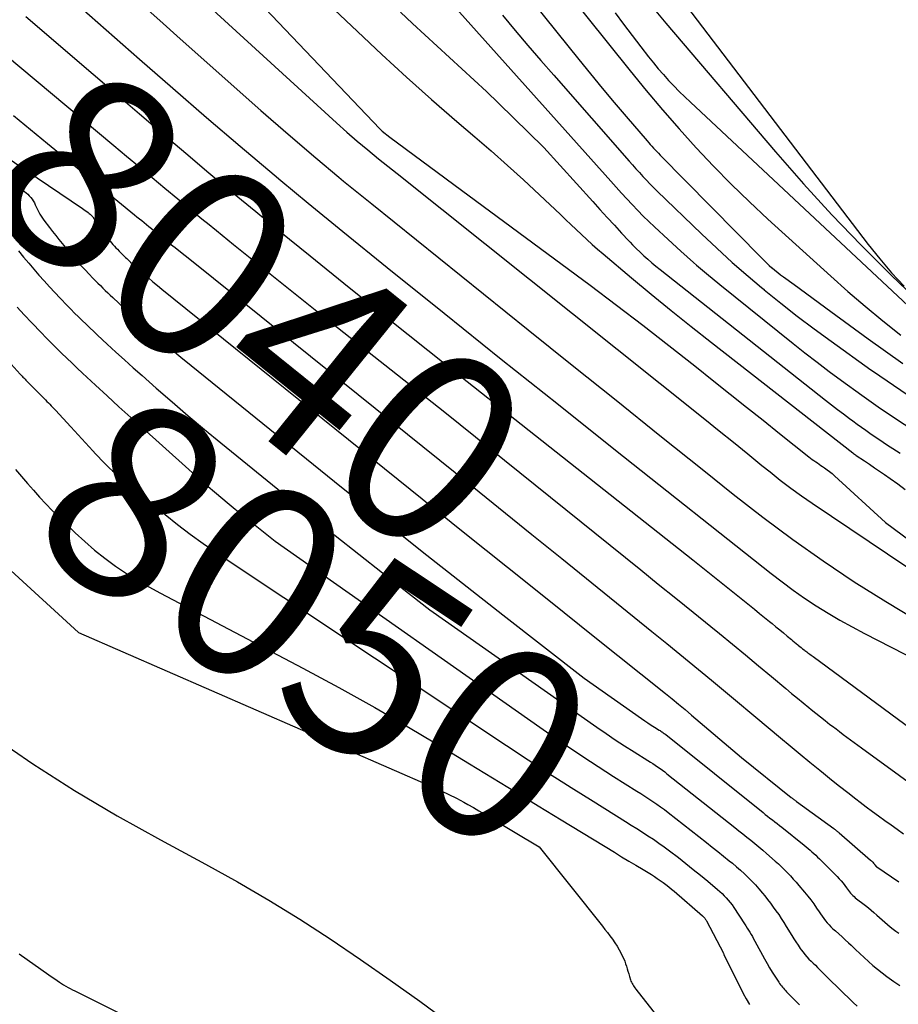
# Model space of a CAD drawing. Units: inches. Extents: x 2625496 to 2628055, y 1493797 to 1496391.
# Drawn here: x 2627123 to 2627189, y 1493981 to 1494054 of the extents above; entities that cross this region are included whole.
import ezdxf
from ezdxf.enums import TextEntityAlignment as Align

# ---------------------------------------------------------------- set-up
doc = ezdxf.new("R2010")
doc.units = ezdxf.units.IN
doc.header["$MEASUREMENT"] = 0
doc.layers.add('Tile_2737_18_NW_contour_2ft', color=20, linetype='Continuous')
doc.layers.add('Tile_2737_18_NW_contour_anno_2ft', color=53, linetype='Continuous')
doc.styles.add('Arial', font='arial.ttf')

msp = doc.modelspace()

# ---------------------------------------------------------------- linework, layer by layer
at = {"layer": 'Tile_2737_18_NW_contour_2ft'}
for p, q in [((2627122.787, 1494046.815, 8040), (2627125.311, 1494044.747, 8040)), ((2627156.975, 1494019.171, 8040), (2627158.031, 1494018.32, 8040)), ((2627163.147, 1493997.473, 8050), (2627163.82, 1493997.043, 8050))]:
    msp.add_line(p, q, dxfattribs=at)
for points in [[(2627161.017, 1494070.711, 8010), (2627186.519, 1494037.212, 8010), (2627187.377, 1494036.137, 8010), (2627188.266, 1494035.09, 8010), (2627189.203, 1494034.085, 8010)], [(2627100.853, 1494060.426, 8042), (2627116.99, 1494047.27, 8042), (2627127.925, 1494039.883, 8042), (2627128.031, 1494039.811, 8042), (2627128.137, 1494039.737, 8042), (2627128.241, 1494039.662, 8042), (2627128.345, 1494039.586, 8042), (2627128.436, 1494039.518, 8042), (2627128.492, 1494039.474, 8042), (2627128.545, 1494039.427, 8042), (2627128.596, 1494039.377, 8042), (2627128.644, 1494039.324, 8042), (2627128.687, 1494039.268, 8042), (2627128.728, 1494039.21, 8042), (2627128.763, 1494039.148, 8042), (2627128.794, 1494039.084, 8042), (2627128.833, 1494038.997, 8042), (2627128.885, 1494038.889, 8042), (2627128.888, 1494038.883, 8042)], [(2627132.474, 1494059.456, 8030), (2627146.863, 1494046.281, 8030), (2627147.63, 1494045.593, 8030), (2627148.405, 1494044.916, 8030), (2627149.195, 1494044.254, 8030), (2627149.993, 1494043.603, 8030), (2627151.383, 1494042.493, 8030)], [(2627138.51, 1494058.029, 8028), (2627150.09, 1494045.83, 8028), (2627150.274, 1494045.664, 8028), (2627150.85, 1494045.21, 8028), (2627156.198, 1494041.253, 8028)], [(2627168.948, 1494056.72, 8012), (2627171.435, 1494053.723, 8012), (2627179.607, 1494044.111, 8012), (2627181.685, 1494041.739, 8012), (2627183.808, 1494039.41, 8012), (2627186.001, 1494037.146, 8012), (2627188.239, 1494034.925, 8012), (2627191.717, 1494031.575, 8012)], [(2627116.363, 1494056.234, 8038), (2627130.262, 1494044.595, 8038), (2627131.215, 1494043.797, 8038), (2627132.168, 1494043, 8038), (2627133.122, 1494042.202, 8038), (2627134.076, 1494041.405, 8038), (2627135.032, 1494040.61, 8038), (2627135.989, 1494039.818, 8038), (2627136.951, 1494039.03, 8038), (2627137.247, 1494038.788, 8038)], [(2627163.93, 1494056.22, 8016), (2627168.763, 1494050.152, 8016), (2627169.955, 1494048.688, 8016), (2627171.17, 1494047.241, 8016), (2627172.415, 1494045.821, 8016), (2627173.682, 1494044.42, 8016), (2627174.982, 1494043.049, 8016), (2627176.305, 1494041.702, 8016), (2627177.663, 1494040.39, 8016), (2627179.045, 1494039.102, 8016), (2627183.736, 1494034.839, 8016), (2627185.009, 1494033.709, 8016), (2627186.298, 1494032.597, 8016), (2627187.611, 1494031.514, 8016), (2627188.94, 1494030.45, 8016)], [(2627127.197, 1494055.405, 8034), (2627129.684, 1494053.216, 8034), (2627132.174, 1494051.033, 8034), (2627134.671, 1494048.857, 8034), (2627137.172, 1494046.685, 8034), (2627139.686, 1494044.53, 8034), (2627142.215, 1494042.392, 8034), (2627142.715, 1494041.978, 8034)], [(2627132.169, 1494055.263, 8032), (2627133.684, 1494053.91, 8032), (2627135.202, 1494052.559, 8032), (2627141.23, 1494047.211, 8032), (2627143.268, 1494045.43, 8032), (2627145.322, 1494043.669, 8032), (2627147.044, 1494042.235, 8032)], [(2627145.826, 1494055.593, 8026), (2627148.424, 1494053.1, 8026), (2627150.245, 1494051.383, 8026), (2627152.085, 1494049.689, 8026), (2627153.955, 1494048.027, 8026), (2627155.845, 1494046.387, 8026), (2627157.193, 1494045.238, 8026), (2627158.415, 1494044.179, 8026), (2627159.627, 1494043.108, 8026), (2627160.821, 1494042.017, 8026), (2627162.003, 1494040.914, 8026), (2627163.565, 1494039.434, 8026), (2627163.958, 1494039.062, 8026), (2627163.983, 1494039.038, 8026)], [(2627155.395, 1494055.255, 8022), (2627167.336, 1494041.917, 8022), (2627167.73, 1494041.479, 8022), (2627168.126, 1494041.042, 8022), (2627168.525, 1494040.609, 8022), (2627168.925, 1494040.176, 8022), (2627169.331, 1494039.749, 8022), (2627169.743, 1494039.328, 8022), (2627170.163, 1494038.916, 8022), (2627170.589, 1494038.509, 8022), (2627171.594, 1494037.57, 8022), (2627172.536, 1494036.709, 8022), (2627173.491, 1494035.863, 8022), (2627173.715, 1494035.673, 8022)], [(2627161.568, 1494055.217, 8018), (2627164.944, 1494051.003, 8018), (2627165.813, 1494049.93, 8018), (2627166.688, 1494048.863, 8018), (2627167.574, 1494047.805, 8018), (2627168.467, 1494046.753, 8018), (2627170.031, 1494044.929, 8018), (2627170.148, 1494044.794, 8018), (2627170.266, 1494044.66, 8018), (2627170.387, 1494044.527, 8018), (2627170.508, 1494044.396, 8018), (2627170.631, 1494044.266, 8018), (2627170.754, 1494044.136, 8018), (2627170.879, 1494044.008, 8018), (2627171.004, 1494043.88, 8018), (2627178.579, 1494036.181, 8018), (2627178.763, 1494035.999, 8018), (2627178.95, 1494035.819, 8018), (2627179.141, 1494035.646, 8018), (2627179.336, 1494035.475, 8018), (2627179.354, 1494035.459, 8018), (2627179.563, 1494035.285, 8018), (2627179.774, 1494035.115, 8018), (2627179.989, 1494034.951, 8018), (2627180.208, 1494034.79, 8018), (2627180.99, 1494034.23, 8018), (2627183.744, 1494032.205, 8018)], [(2627123.704, 1494054.225, 8036), (2627128.725, 1494049.911, 8036), (2627130.447, 1494048.434, 8036), (2627132.17, 1494046.959, 8036), (2627133.896, 1494045.487, 8036), (2627135.624, 1494044.017, 8036), (2627137.359, 1494042.555, 8036), (2627139.099, 1494041.1, 8036), (2627139.789, 1494040.531, 8036)], [(2627151.63, 1494054.543, 8024), (2627152.538, 1494053.685, 8024), (2627153.452, 1494052.834, 8024), (2627154.374, 1494051.992, 8024), (2627155.302, 1494051.155, 8024), (2627156.227, 1494050.318, 8024), (2627157.146, 1494049.472, 8024), (2627158.053, 1494048.614, 8024), (2627158.953, 1494047.747, 8024), (2627162.33, 1494044.45, 8024), (2627165.982, 1494040.399, 8024), (2627166.515, 1494039.811, 8024), (2627167.051, 1494039.224, 8024), (2627167.59, 1494038.641, 8024), (2627168.13, 1494038.059, 8024), (2627168.677, 1494037.475, 8024), (2627168.762, 1494037.385, 8024)], [(2627159.245, 1494054.308, 8020), (2627160.191, 1494053.178, 8020), (2627161.143, 1494052.053, 8020), (2627162.104, 1494050.936, 8020), (2627163.072, 1494049.825, 8020), (2627168.687, 1494043.426, 8020), (2627168.941, 1494043.139, 8020), (2627169.198, 1494042.853, 8020), (2627169.456, 1494042.569, 8020), (2627169.717, 1494042.287, 8020), (2627169.981, 1494042.008, 8020), (2627170.247, 1494041.732, 8020), (2627170.518, 1494041.459, 8020), (2627170.792, 1494041.19, 8020), (2627174.098, 1494037.99, 8020), (2627175.231, 1494036.919, 8020), (2627176.382, 1494035.866, 8020), (2627177.557, 1494034.842, 8020), (2627178.56, 1494033.998, 8020)], [(2627167.641, 1494054.479, 8014), (2627168.27, 1494053.633, 8014), (2627168.908, 1494052.794, 8014), (2627169.552, 1494051.959, 8014), (2627170.139, 1494051.206, 8014), (2627170.499, 1494050.756, 8014), (2627170.867, 1494050.312, 8014), (2627171.245, 1494049.878, 8014), (2627171.631, 1494049.45, 8014), (2627172.027, 1494049.031, 8014), (2627172.429, 1494048.618, 8014), (2627172.839, 1494048.214, 8014), (2627173.256, 1494047.816, 8014), (2627192.593, 1494029.735, 8014)], [(2627125.311, 1494044.747, 8040), (2627131.812, 1494039.423, 8040), (2627131.991, 1494039.276, 8040), (2627132.169, 1494039.13, 8040), (2627132.348, 1494038.983, 8040), (2627132.527, 1494038.836, 8040), (2627132.705, 1494038.689, 8040), (2627132.884, 1494038.543, 8040), (2627133.063, 1494038.397, 8040), (2627133.243, 1494038.251, 8040), (2627133.484, 1494038.055, 8040), (2627133.785, 1494037.812, 8040), (2627134.086, 1494037.57, 8040), (2627134.389, 1494037.329, 8040), (2627134.692, 1494037.089, 8040), (2627134.727, 1494037.061, 8040)], [(2627151.383, 1494042.493, 8030), (2627174.332, 1494024.165, 8030), (2627175.401, 1494023.309, 8030), (2627176.468, 1494022.451, 8030), (2627177.532, 1494021.59, 8030), (2627178.594, 1494020.727, 8030), (2627179.196, 1494020.238, 8030), (2627179.964, 1494019.629, 8030), (2627180.743, 1494019.034, 8030), (2627181.539, 1494018.462, 8030), (2627182.345, 1494017.903, 8030), (2627192.214, 1494011.268, 8030)], [(2627142.715, 1494041.978, 8034), (2627144.766, 1494040.279, 8034), (2627147.33, 1494038.184, 8034), (2627150.658, 1494035.493, 8034), (2627154.902, 1494032.071, 8034), (2627159.152, 1494028.657, 8034), (2627163.412, 1494025.255, 8034), (2627167.678, 1494021.861, 8034), (2627179.276, 1494012.66, 8034), (2627180.096, 1494012.029, 8034), (2627180.929, 1494011.416, 8034), (2627181.78, 1494010.827, 8034), (2627182.642, 1494010.255, 8034), (2627183.522, 1494009.709, 8034), (2627184.411, 1494009.181, 8034), (2627185.316, 1494008.678, 8034), (2627186.23, 1494008.192, 8034), (2627200.12, 1494001.07, 8034)], [(2627147.044, 1494042.235, 8032), (2627147.402, 1494041.937, 8032), (2627149.499, 1494040.226, 8032), (2627161.172, 1494030.839, 8032), (2627164.442, 1494028.21, 8032), (2627167.714, 1494025.583, 8032), (2627170.987, 1494022.957, 8032), (2627174.261, 1494020.332, 8032), (2627176.459, 1494018.57, 8032), (2627178.659, 1494016.861, 8032), (2627180.89, 1494015.195, 8032), (2627183.17, 1494013.596, 8032), (2627185.481, 1494012.042, 8032)], [(2627123.126, 1494041.501, 8044), (2627123.37, 1494041.323, 8044), (2627123.595, 1494041.159, 8044), (2627123.722, 1494041.058, 8044), (2627123.844, 1494040.952, 8044), (2627123.958, 1494040.838, 8044), (2627124.067, 1494040.718, 8044), (2627124.166, 1494040.59, 8044), (2627124.257, 1494040.457, 8044), (2627124.337, 1494040.317, 8044), (2627124.41, 1494040.172, 8044), (2627124.502, 1494039.966, 8044), (2627124.623, 1494039.719, 8044), (2627124.753, 1494039.478, 8044), (2627124.9, 1494039.247, 8044), (2627125.057, 1494039.021, 8044), (2627125.47, 1494038.466, 8044), (2627125.699, 1494038.164, 8044), (2627125.931, 1494037.864, 8044), (2627126.168, 1494037.568, 8044), (2627126.408, 1494037.275, 8044), (2627126.654, 1494036.981, 8044), (2627126.897, 1494036.695, 8044), (2627127.141, 1494036.409, 8044), (2627127.386, 1494036.125, 8044), (2627127.634, 1494035.844, 8044), (2627127.885, 1494035.565, 8044), (2627128.141, 1494035.29, 8044), (2627128.399, 1494035.018, 8044), (2627128.728, 1494034.676, 8044), (2627128.906, 1494034.493, 8044), (2627129.084, 1494034.312, 8044), (2627129.264, 1494034.133, 8044), (2627129.446, 1494033.955, 8044), (2627129.628, 1494033.778, 8044), (2627129.812, 1494033.602, 8044), (2627129.997, 1494033.427, 8044), (2627130.182, 1494033.254, 8044), (2627130.631, 1494032.837, 8044), (2627131.043, 1494032.457, 8044), (2627131.458, 1494032.08, 8044), (2627131.876, 1494031.706, 8044), (2627132.297, 1494031.336, 8044), (2627132.966, 1494030.751, 8044), (2627133.726, 1494030.095, 8044), (2627134.491, 1494029.444, 8044), (2627135.264, 1494028.802, 8044), (2627136.041, 1494028.167, 8044), (2627147.254, 1494019.107, 8044), (2627150.245, 1494016.704, 8044), (2627153.245, 1494014.311, 8044), (2627156.257, 1494011.934, 8044), (2627159.277, 1494009.567, 8044), (2627165.33, 1494004.85, 8044), (2627169.625, 1494001.834, 8044), (2627169.859, 1494001.672, 8044), (2627170.095, 1494001.512, 8044), (2627170.334, 1494001.356, 8044), (2627170.574, 1494001.202, 8044), (2627170.93, 1494000.977, 8044), (2627170.993, 1494000.937, 8044), (2627171.055, 1494000.897, 8044), (2627171.118, 1494000.856, 8044), (2627171.18, 1494000.815, 8044), (2627171.241, 1494000.773, 8044), (2627171.301, 1494000.73, 8044), (2627171.361, 1494000.685, 8044), (2627171.419, 1494000.64, 8044), (2627178.674, 1493994.829, 8044), (2627178.847, 1493994.691, 8044), (2627179.021, 1493994.553, 8044), (2627179.195, 1493994.417, 8044), (2627179.37, 1493994.281, 8044), (2627179.545, 1493994.144, 8044), (2627179.72, 1493994.008, 8044), (2627179.893, 1493993.87, 8044), (2627180.067, 1493993.733, 8044), (2627181.747, 1493992.395, 8044), (2627181.895, 1493992.275, 8044), (2627182.041, 1493992.153, 8044), (2627182.184, 1493992.027, 8044), (2627182.325, 1493991.9, 8044), (2627182.465, 1493991.77, 8044), (2627182.603, 1493991.639, 8044), (2627182.74, 1493991.507, 8044), (2627182.876, 1493991.373, 8044), (2627184.202, 1493990.051, 8044), (2627184.357, 1493989.889, 8044), (2627184.506, 1493989.723, 8044), (2627184.647, 1493989.55, 8044), (2627184.782, 1493989.371, 8044), (2627184.899, 1493989.209, 8044), (2627184.972, 1493989.11, 8044), (2627185.047, 1493989.011, 8044), (2627185.124, 1493988.913, 8044), (2627185.202, 1493988.817, 8044), (2627185.283, 1493988.725, 8044), (2627185.369, 1493988.636, 8044), (2627185.46, 1493988.553, 8044), (2627185.555, 1493988.474, 8044), (2627186.319, 1493987.882, 8044), (2627186.533, 1493987.713, 8044), (2627186.743, 1493987.54, 8044), (2627186.95, 1493987.362, 8044), (2627187.155, 1493987.181, 8044), (2627187.363, 1493986.994, 8044), (2627187.561, 1493986.817, 8044), (2627187.76, 1493986.64, 8044), (2627187.959, 1493986.464, 8044), (2627188.161, 1493986.293, 8044), (2627188.368, 1493986.127, 8044), (2627188.581, 1493985.97, 8044), (2627188.799, 1493985.818, 8044)], [(2627156.198, 1494041.253, 8028), (2627165.775, 1494034.168, 8028), (2627167.75, 1494032.688, 8028), (2627169.715, 1494031.194, 8028), (2627171.661, 1494029.678, 8028), (2627173.597, 1494028.146, 8028), (2627175.011, 1494027.015, 8028), (2627176.231, 1494026.038, 8028), (2627177.452, 1494025.063, 8028), (2627178.674, 1494024.088, 8028), (2627179.896, 1494023.114, 8028), (2627182.096, 1494021.363, 8028), (2627182.22, 1494021.267, 8028), (2627182.345, 1494021.173, 8028), (2627182.472, 1494021.082, 8028), (2627182.602, 1494020.993, 8028), (2627182.732, 1494020.905, 8028), (2627182.861, 1494020.817, 8028), (2627182.99, 1494020.728, 8028), (2627183.119, 1494020.639, 8028), (2627183.254, 1494020.545, 8028), (2627183.447, 1494020.404, 8028), (2627183.636, 1494020.259, 8028), (2627183.82, 1494020.107, 8028), (2627183.999, 1494019.949, 8028), (2627187.82, 1494016.47, 8028), (2627196.611, 1494009.958, 8028)], [(2627139.789, 1494040.531, 8036), (2627140.849, 1494039.657, 8036), (2627142.606, 1494038.222, 8036), (2627144.903, 1494036.358, 8036), (2627147.818, 1494034.003, 8036), (2627150.738, 1494031.655, 8036), (2627153.668, 1494029.318, 8036), (2627156.604, 1494026.989, 8036), (2627173.45, 1494013.68, 8036), (2627177.661, 1494010.29, 8036), (2627178.038, 1494009.987, 8036), (2627178.415, 1494009.682, 8036), (2627178.792, 1494009.378, 8036), (2627179.168, 1494009.073, 8036), (2627179.357, 1494008.92, 8036), (2627179.638, 1494008.691, 8036), (2627179.919, 1494008.46, 8036), (2627180.198, 1494008.228, 8036), (2627180.476, 1494007.995, 8036), (2627180.788, 1494007.732, 8036), (2627180.91, 1494007.63, 8036), (2627181.033, 1494007.528, 8036), (2627181.156, 1494007.426, 8036), (2627181.28, 1494007.325, 8036), (2627181.324, 1494007.289, 8036), (2627181.426, 1494007.207, 8036), (2627181.528, 1494007.126, 8036), (2627181.631, 1494007.045, 8036), (2627181.735, 1494006.965, 8036), (2627181.789, 1494006.924, 8036), (2627181.866, 1494006.865, 8036), (2627181.943, 1494006.807, 8036), (2627182.021, 1494006.749, 8036), (2627182.099, 1494006.692, 8036), (2627182.177, 1494006.635, 8036), (2627182.255, 1494006.578, 8036), (2627182.333, 1494006.521, 8036), (2627182.41, 1494006.464, 8036), (2627203.396, 1493990.966, 8036)], [(2627128.888, 1494038.883, 8042), (2627128.941, 1494038.785, 8042), (2627129.004, 1494038.684, 8042), (2627129.072, 1494038.587, 8042), (2627129.252, 1494038.344, 8042), (2627129.352, 1494038.213, 8042), (2627129.453, 1494038.082, 8042), (2627129.556, 1494037.953, 8042), (2627129.661, 1494037.825, 8042), (2627129.768, 1494037.697, 8042), (2627129.874, 1494037.573, 8042), (2627129.98, 1494037.449, 8042), (2627130.087, 1494037.325, 8042), (2627130.196, 1494037.203, 8042), (2627130.305, 1494037.082, 8042), (2627130.417, 1494036.962, 8042), (2627130.529, 1494036.843, 8042), (2627130.673, 1494036.694, 8042), (2627130.75, 1494036.615, 8042), (2627130.828, 1494036.537, 8042), (2627130.906, 1494036.459, 8042), (2627130.985, 1494036.382, 8042), (2627131.065, 1494036.306, 8042), (2627131.145, 1494036.23, 8042), (2627131.225, 1494036.154, 8042), (2627131.306, 1494036.078, 8042), (2627131.501, 1494035.896, 8042), (2627131.68, 1494035.731, 8042), (2627131.861, 1494035.567, 8042), (2627132.043, 1494035.404, 8042), (2627132.227, 1494035.243, 8042), (2627132.515, 1494034.993, 8042), (2627132.845, 1494034.709, 8042), (2627133.177, 1494034.428, 8042), (2627133.512, 1494034.151, 8042), (2627133.849, 1494033.877, 8042), (2627153.265, 1494018.238, 8042), (2627156.447, 1494015.679, 8042), (2627159.631, 1494013.122, 8042), (2627162.818, 1494010.568, 8042), (2627166.007, 1494008.017, 8042), (2627171.4, 1494003.709, 8042), (2627171.893, 1494003.312, 8042), (2627172.383, 1494002.912, 8042), (2627172.868, 1494002.507, 8042), (2627173.352, 1494002.099, 8042), (2627177.07, 1493998.93, 8042), (2627180.781, 1493995.95, 8042), (2627180.828, 1493995.913, 8042), (2627180.875, 1493995.875, 8042), (2627180.923, 1493995.838, 8042), (2627180.971, 1493995.802, 8042), (2627181.02, 1493995.765, 8042), (2627181.068, 1493995.729, 8042), (2627181.117, 1493995.694, 8042), (2627181.165, 1493995.658, 8042), (2627183.951, 1493993.63, 8042), (2627184.003, 1493993.592, 8042), (2627184.054, 1493993.553, 8042), (2627184.104, 1493993.513, 8042), (2627184.154, 1493993.473, 8042), (2627184.203, 1493993.433, 8042), (2627184.253, 1493993.391, 8042), (2627184.302, 1493993.35, 8042), (2627184.35, 1493993.308, 8042), (2627186.696, 1493991.276, 8042), (2627186.753, 1493991.224, 8042), (2627186.809, 1493991.169, 8042), (2627186.861, 1493991.112, 8042), (2627186.911, 1493991.053, 8042), (2627186.982, 1493990.965, 8042), (2627186.995, 1493990.948, 8042), (2627187.009, 1493990.931, 8042), (2627187.023, 1493990.915, 8042), (2627187.036, 1493990.899, 8042), (2627187.092, 1493990.833, 8042), (2627187.106, 1493990.818, 8042), (2627187.121, 1493990.803, 8042), (2627187.138, 1493990.789, 8042), (2627187.155, 1493990.777, 8042), (2627188.793, 1493989.667, 8042)], [(2627137.247, 1494038.788, 8038), (2627137.914, 1494038.245, 8038), (2627139.192, 1494037.207, 8038), (2627140.799, 1494035.908, 8038), (2627142.41, 1494034.614, 8038), (2627144.025, 1494033.325, 8038), (2627145.644, 1494032.042, 8038), (2627154.94, 1494024.7, 8038), (2627169.558, 1494012.928, 8038), (2627170.864, 1494011.875, 8038), (2627172.169, 1494010.821, 8038), (2627173.473, 1494009.765, 8038), (2627174.776, 1494008.708, 8038), (2627175.428, 1494008.179, 8038), (2627176.402, 1494007.384, 8038), (2627177.374, 1494006.585, 8038), (2627178.342, 1494005.781, 8038), (2627179.307, 1494004.975, 8038), (2627180.383, 1494004.07, 8038), (2627180.809, 1494003.714, 8038), (2627181.235, 1494003.359, 8038), (2627181.663, 1494003.006, 8038), (2627182.092, 1494002.654, 8038), (2627182.254, 1494002.522, 8038), (2627182.604, 1494002.238, 8038), (2627182.957, 1494001.957, 8038), (2627183.312, 1494001.68, 8038), (2627183.669, 1494001.405, 8038), (2627183.848, 1494001.27, 8038), (2627184.118, 1494001.065, 8038), (2627184.389, 1494000.862, 8038), (2627184.66, 1494000.659, 8038), (2627184.932, 1494000.458, 8038), (2627185.205, 1494000.257, 8038), (2627185.478, 1494000.057, 8038), (2627185.752, 1493999.857, 8038), (2627186.025, 1493999.657, 8038), (2627197.364, 1493991.396, 8038)], [(2627163.983, 1494039.038, 8026), (2627164.351, 1494038.689, 8026), (2627164.744, 1494038.316, 8026), (2627165.136, 1494037.943, 8026), (2627165.532, 1494037.573, 8026), (2627165.932, 1494037.209, 8026), (2627166.339, 1494036.852, 8026), (2627166.75, 1494036.5, 8026), (2627168.863, 1494034.726, 8026), (2627170.34, 1494033.498, 8026), (2627171.826, 1494032.281, 8026), (2627173.324, 1494031.08, 8026), (2627174.831, 1494029.89, 8026), (2627185.362, 1494021.663, 8026), (2627185.428, 1494021.611, 8026), (2627185.495, 1494021.562, 8026), (2627185.564, 1494021.513, 8026), (2627185.633, 1494021.465, 8026), (2627186.241, 1494021.056, 8026), (2627186.614, 1494020.803, 8026), (2627186.987, 1494020.55, 8026), (2627187.359, 1494020.296, 8026), (2627187.73, 1494020.042, 8026), (2627188.145, 1494019.757, 8026), (2627188.716, 1494019.349, 8026), (2627189.277, 1494018.929, 8026)], [(2627168.762, 1494037.385, 8024), (2627168.949, 1494037.19, 8024), (2627169.226, 1494036.91, 8024), (2627169.51, 1494036.636, 8024), (2627169.797, 1494036.367, 8024), (2627170.091, 1494036.105, 8024), (2627170.389, 1494035.847, 8024), (2627170.691, 1494035.595, 8024), (2627170.998, 1494035.347, 8024), (2627183.342, 1494025.585, 8024), (2627183.781, 1494025.242, 8024), (2627184.221, 1494024.902, 8024), (2627184.665, 1494024.565, 8024), (2627185.112, 1494024.232, 8024), (2627185.376, 1494024.037, 8024), (2627185.693, 1494023.804, 8024), (2627186.011, 1494023.574, 8024), (2627186.33, 1494023.346, 8024), (2627186.652, 1494023.12, 8024), (2627186.975, 1494022.896, 8024), (2627187.3, 1494022.675, 8024), (2627187.626, 1494022.457, 8024), (2627187.955, 1494022.242, 8024), (2627188.363, 1494021.977, 8024), (2627188.901, 1494021.639, 8024)], [(2627123.152, 1494036.724, 8046), (2627123.537, 1494036.264, 8046), (2627123.916, 1494035.816, 8046), (2627124.299, 1494035.369, 8046), (2627124.683, 1494034.925, 8046), (2627125.072, 1494034.484, 8046), (2627125.465, 1494034.048, 8046), (2627125.865, 1494033.618, 8046), (2627126.269, 1494033.191, 8046), (2627126.784, 1494032.655, 8046), (2627127.061, 1494032.37, 8046), (2627127.34, 1494032.087, 8046), (2627127.622, 1494031.806, 8046), (2627127.906, 1494031.528, 8046), (2627128.192, 1494031.252, 8046), (2627128.48, 1494030.977, 8046), (2627128.769, 1494030.704, 8046), (2627129.059, 1494030.432, 8046), (2627129.762, 1494029.777, 8046), (2627130.407, 1494029.181, 8046), (2627131.055, 1494028.589, 8046), (2627131.708, 1494028.002, 8046), (2627132.366, 1494027.42, 8046), (2627133.42, 1494026.492, 8046), (2627134.613, 1494025.455, 8046), (2627135.812, 1494024.427, 8046), (2627137.024, 1494023.412, 8046), (2627138.243, 1494022.407, 8046), (2627143.282, 1494018.298, 8046), (2627145.022, 1494016.888, 8046), (2627146.768, 1494015.486, 8046), (2627148.524, 1494014.096, 8046), (2627150.287, 1494012.713, 8046), (2627153.82, 1494009.96, 8046), (2627166.293, 1494001.194, 8046), (2627166.975, 1494000.722, 8046), (2627167.661, 1494000.258, 8046), (2627168.355, 1493999.805, 8046), (2627169.054, 1493999.359, 8046), (2627170.091, 1493998.707, 8046), (2627170.274, 1493998.591, 8046), (2627170.456, 1493998.474, 8046), (2627170.637, 1493998.355, 8046), (2627170.816, 1493998.235, 8046), (2627170.994, 1493998.112, 8046), (2627171.17, 1493997.986, 8046), (2627171.343, 1493997.856, 8046), (2627171.514, 1493997.723, 8046), (2627176.566, 1493993.707, 8046), (2627176.866, 1493993.469, 8046), (2627177.165, 1493993.23, 8046), (2627177.465, 1493992.992, 8046), (2627177.765, 1493992.755, 8046), (2627178.063, 1493992.514, 8046), (2627178.359, 1493992.271, 8046), (2627178.651, 1493992.024, 8046), (2627178.94, 1493991.774, 8046), (2627179.593, 1493991.2, 8046), (2627179.827, 1493990.989, 8046), (2627180.057, 1493990.773, 8046), (2627180.281, 1493990.551, 8046), (2627180.5, 1493990.324, 8046), (2627180.715, 1493990.093, 8046), (2627180.927, 1493989.859, 8046), (2627181.137, 1493989.623, 8046), (2627181.344, 1493989.386, 8046), (2627181.78, 1493988.879, 8046), (2627182.015, 1493988.594, 8046), (2627182.243, 1493988.304, 8046), (2627182.461, 1493988.006, 8046), (2627182.671, 1493987.702, 8046), (2627182.851, 1493987.43, 8046), (2627182.967, 1493987.26, 8046), (2627183.085, 1493987.09, 8046), (2627183.207, 1493986.923, 8046), (2627183.33, 1493986.758, 8046), (2627183.46, 1493986.598, 8046), (2627183.596, 1493986.444, 8046), (2627183.741, 1493986.298, 8046), (2627183.891, 1493986.157, 8046), (2627184.078, 1493985.993, 8046), (2627184.325, 1493985.774, 8046), (2627184.571, 1493985.553, 8046), (2627184.813, 1493985.328, 8046), (2627185.054, 1493985.101, 8046), (2627185.238, 1493984.925, 8046), (2627185.559, 1493984.62, 8046), (2627185.882, 1493984.316, 8046), (2627186.206, 1493984.014, 8046), (2627186.531, 1493983.714, 8046), (2627186.863, 1493983.421, 8046), (2627187.201, 1493983.137, 8046), (2627187.55, 1493982.866, 8046), (2627187.906, 1493982.603, 8046), (2627188.44, 1493982.225, 8046), (2627188.868, 1493981.931, 8046)], [(2627134.727, 1494037.061, 8040), (2627136.43, 1494035.72, 8040), (2627156.975, 1494019.171, 8040)], [(2627173.715, 1494035.673, 8022), (2627174.464, 1494035.037, 8022), (2627175.45, 1494034.226, 8022), (2627180.911, 1494029.829, 8022), (2627181.805, 1494029.119, 8022), (2627182.707, 1494028.417, 8022), (2627183.618, 1494027.729, 8022), (2627184.535, 1494027.048, 8022), (2627186.037, 1494025.952, 8022), (2627186.209, 1494025.827, 8022), (2627186.381, 1494025.703, 8022), (2627186.555, 1494025.581, 8022), (2627186.729, 1494025.459, 8022), (2627186.903, 1494025.338, 8022), (2627187.078, 1494025.218, 8022), (2627187.254, 1494025.099, 8022), (2627187.43, 1494024.98, 8022), (2627190.954, 1494022.623, 8022)], [(2627178.56, 1494033.998, 8020), (2627178.75, 1494033.838, 8020), (2627178.767, 1494033.823, 8020), (2627179.991, 1494032.838, 8020), (2627181.226, 1494031.868, 8020), (2627182.481, 1494030.923, 8020), (2627183.748, 1494029.994, 8020), (2627186.727, 1494027.854, 8020), (2627186.833, 1494027.781, 8020), (2627193.72, 1494023.08, 8020)], [(2627123.044, 1494032.531, 8048), (2627123.588, 1494031.945, 8048), (2627124.138, 1494031.365, 8048), (2627124.839, 1494030.636, 8048), (2627125.217, 1494030.248, 8048), (2627125.597, 1494029.862, 8048), (2627125.98, 1494029.48, 8048), (2627126.366, 1494029.1, 8048), (2627126.756, 1494028.724, 8048), (2627127.147, 1494028.35, 8048), (2627127.54, 1494027.978, 8048), (2627127.936, 1494027.608, 8048), (2627128.892, 1494026.718, 8048), (2627129.769, 1494025.907, 8048), (2627130.649, 1494025.099, 8048), (2627131.533, 1494024.296, 8048), (2627132.42, 1494023.497, 8048), (2627135.612, 1494020.636, 8048), (2627136.378, 1494019.956, 8048), (2627137.15, 1494019.282, 8048), (2627137.929, 1494018.617, 8048), (2627138.713, 1494017.958, 8048), (2627139.309, 1494017.462, 8048), (2627139.801, 1494017.057, 8048), (2627140.295, 1494016.655, 8048), (2627140.793, 1494016.258, 8048), (2627141.294, 1494015.863, 8048), (2627142.3, 1494015.08, 8048), (2627162.962, 1494000.553, 8048), (2627164.091, 1493999.773, 8048), (2627165.228, 1493999.004, 8048), (2627166.377, 1493998.253, 8048), (2627167.534, 1493997.513, 8048), (2627169.255, 1493996.431, 8048), (2627169.556, 1493996.241, 8048), (2627169.857, 1493996.049, 8048), (2627170.156, 1493995.855, 8048), (2627170.453, 1493995.659, 8048), (2627170.748, 1493995.459, 8048), (2627171.04, 1493995.255, 8048), (2627171.326, 1493995.043, 8048), (2627171.609, 1493994.826, 8048), (2627174.462, 1493992.584, 8048), (2627174.888, 1493992.247, 8048), (2627175.314, 1493991.909, 8048), (2627175.737, 1493991.568, 8048), (2627176.16, 1493991.226, 8048), (2627176.391, 1493991.038, 8048), (2627176.694, 1493990.785, 8048), (2627176.992, 1493990.527, 8048), (2627177.282, 1493990.261, 8048), (2627177.568, 1493989.99, 8048), (2627177.845, 1493989.709, 8048), (2627178.114, 1493989.422, 8048), (2627178.373, 1493989.125, 8048), (2627178.624, 1493988.822, 8048), (2627178.798, 1493988.602, 8048), (2627179.013, 1493988.328, 8048), (2627179.226, 1493988.053, 8048), (2627179.434, 1493987.774, 8048), (2627179.641, 1493987.494, 8048), (2627179.842, 1493987.21, 8048), (2627180.038, 1493986.922, 8048), (2627180.226, 1493986.63, 8048), (2627180.41, 1493986.334, 8048), (2627180.816, 1493985.664, 8048), (2627180.969, 1493985.416, 8048), (2627181.125, 1493985.171, 8048), (2627181.286, 1493984.928, 8048), (2627181.451, 1493984.688, 8048), (2627181.53, 1493984.576, 8048), (2627181.662, 1493984.398, 8048), (2627181.801, 1493984.224, 8048), (2627181.949, 1493984.059, 8048), (2627182.103, 1493983.899, 8048), (2627182.262, 1493983.743, 8048), (2627182.421, 1493983.586, 8048), (2627182.579, 1493983.429, 8048), (2627182.737, 1493983.272, 8048), (2627183.315, 1493982.693, 8048), (2627183.757, 1493982.253, 8048), (2627184.201, 1493981.815, 8048), (2627184.648, 1493981.38, 8048), (2627185.096, 1493980.947, 8048), (2627185.403, 1493980.652, 8048), (2627185.704, 1493980.373, 8048)], [(2627183.744, 1494032.205, 8018), (2627186.512, 1494030.171, 8018), (2627187.803, 1494029.236, 8018), (2627189.103, 1494028.314, 8018)], [(2627120.582, 1494030.517, 8050), (2627123.278, 1494027.54, 8050), (2627123.33, 1494027.483, 8050), (2627123.383, 1494027.426, 8050), (2627123.436, 1494027.369, 8050), (2627123.49, 1494027.314, 8050), (2627123.544, 1494027.258, 8050), (2627123.599, 1494027.203, 8050), (2627123.653, 1494027.147, 8050), (2627123.708, 1494027.092, 8050), (2627125.066, 1494025.719, 8050), (2627125.173, 1494025.61, 8050), (2627125.28, 1494025.501, 8050), (2627125.385, 1494025.391, 8050), (2627125.491, 1494025.28, 8050), (2627125.595, 1494025.169, 8050), (2627125.7, 1494025.057, 8050), (2627125.804, 1494024.945, 8050), (2627125.907, 1494024.833, 8050), (2627127.049, 1494023.595, 8050)], [(2627127.049, 1494023.595, 8050), (2627128.702, 1494021.803, 8050), (2627128.905, 1494021.584, 8050), (2627129.11, 1494021.366, 8050), (2627129.317, 1494021.151, 8050), (2627129.524, 1494020.936, 8050), (2627129.733, 1494020.728, 8050)], [(2627129.733, 1494020.728, 8050), (2627129.953, 1494020.519, 8050), (2627130.175, 1494020.32, 8050), (2627130.402, 1494020.126, 8050), (2627134.087, 1494017.066, 8050), (2627135.013, 1494016.322, 8050), (2627135.954, 1494015.598, 8050), (2627136.918, 1494014.904, 8050), (2627137.897, 1494014.231, 8050), (2627139.429, 1494013.213, 8050), (2627141.184, 1494012.046, 8050), (2627142.94, 1494010.878, 8050), (2627144.696, 1494009.71, 8050), (2627146.451, 1494008.542, 8050), (2627159.548, 1493999.824, 8050), (2627161.151, 1493998.767, 8050), (2627162.76, 1493997.72, 8050), (2627163.147, 1493997.473, 8050)], [(2627122.93, 1494020.408, 8052), (2627123.372, 1494019.889, 8052), (2627123.818, 1494019.374, 8052), (2627124.271, 1494018.865, 8052), (2627124.729, 1494018.36, 8052), (2627125.195, 1494017.863, 8052), (2627125.667, 1494017.371, 8052), (2627126.147, 1494016.888, 8052), (2627126.634, 1494016.41, 8052), (2627127.373, 1494015.697, 8052), (2627128.093, 1494015.034, 8052), (2627128.832, 1494014.396, 8052), (2627129.602, 1494013.793, 8052), (2627130.391, 1494013.215, 8052), (2627131.205, 1494012.67, 8052), (2627132.031, 1494012.146, 8052), (2627132.876, 1494011.653, 8052), (2627133.734, 1494011.181, 8052), (2627144.358, 1494005.592, 8052), (2627147.05, 1494004.144, 8052), (2627149.722, 1494002.662, 8052), (2627152.366, 1494001.13, 8052), (2627154.991, 1493999.564, 8052), (2627156.795, 1493998.465, 8052), (2627158.503, 1493997.423, 8052), (2627160.211, 1493996.38, 8052), (2627161.917, 1493995.337, 8052), (2627163.624, 1493994.293, 8052), (2627167.599, 1493991.858, 8052), (2627168.131, 1493991.533, 8052), (2627168.663, 1493991.209, 8052), (2627169.197, 1493990.887, 8052), (2627169.731, 1493990.565, 8052), (2627170.348, 1493990.195, 8052), (2627170.572, 1493990.056, 8052), (2627170.792, 1493989.913, 8052), (2627171.009, 1493989.763, 8052), (2627171.222, 1493989.609, 8052), (2627171.431, 1493989.45, 8052), (2627171.639, 1493989.287, 8052), (2627171.842, 1493989.12, 8052), (2627172.042, 1493988.95, 8052), (2627174.164, 1493987.108, 8052), (2627174.208, 1493987.068, 8052), (2627174.249, 1493987.026, 8052), (2627174.289, 1493986.983, 8052), (2627174.326, 1493986.937, 8052), (2627174.362, 1493986.89, 8052), (2627174.395, 1493986.841, 8052), (2627174.425, 1493986.791, 8052), (2627174.454, 1493986.74, 8052), (2627175.721, 1493984.327, 8052), (2627175.764, 1493984.241, 8052), (2627176.776, 1493982.162, 8052), (2627176.986, 1493981.743, 8052), (2627177.202, 1493981.327, 8052), (2627177.427, 1493980.916, 8052), (2627177.659, 1493980.508, 8052)], [(2627158.031, 1494018.32, 8040), (2627161.447, 1494015.569, 8040), (2627163.682, 1494013.766, 8040), (2627165.917, 1494011.961, 8040), (2627168.149, 1494010.154, 8040), (2627170.38, 1494008.344, 8040), (2627171.496, 1494007.438, 8040), (2627173.164, 1494006.076, 8040), (2627174.828, 1494004.709, 8040), (2627176.485, 1494003.334, 8040), (2627178.137, 1494001.953, 8040), (2627179.978, 1494000.406, 8040), (2627180.708, 1493999.796, 8040), (2627181.438, 1493999.188, 8040), (2627182.171, 1493998.583, 8040), (2627182.906, 1493997.98, 8040), (2627183.183, 1493997.752, 8040), (2627183.783, 1493997.267, 8040), (2627184.386, 1493996.787, 8040), (2627184.994, 1493996.313, 8040), (2627185.605, 1493995.843, 8040), (2627185.923, 1493995.601, 8040), (2627186.379, 1493995.257, 8040), (2627186.837, 1493994.915, 8040), (2627187.297, 1493994.576, 8040), (2627187.758, 1493994.239, 8040), (2627188.221, 1493993.906, 8040), (2627188.686, 1493993.573, 8040), (2627189.153, 1493993.244, 8040)], [(2627122.286, 1494013.156, 8054), (2627127.64, 1494008.25, 8054), (2627154.088, 1493996.721, 8054), (2627154.668, 1493996.457, 8054), (2627155.243, 1493996.183, 8054), (2627155.809, 1493995.892, 8054), (2627156.37, 1493995.589, 8054), (2627156.674, 1493995.419, 8054), (2627157.077, 1493995.191, 8054), (2627157.479, 1493994.961, 8054), (2627157.879, 1493994.726, 8054), (2627158.278, 1493994.489, 8054), (2627161.99, 1493992.26, 8054), (2627166.693, 1493986.355, 8054), (2627166.884, 1493986.112, 8054), (2627167.073, 1493985.867, 8054), (2627167.259, 1493985.62, 8054), (2627167.443, 1493985.371, 8054), (2627167.619, 1493985.117, 8054), (2627167.787, 1493984.858, 8054), (2627167.942, 1493984.592, 8054), (2627168.088, 1493984.32, 8054), (2627168.202, 1493984.095, 8054), (2627168.286, 1493983.916, 8054), (2627168.364, 1493983.735, 8054), (2627168.43, 1493983.55, 8054), (2627168.49, 1493983.361, 8054), (2627168.545, 1493983.171, 8054), (2627168.601, 1493982.981, 8054), (2627168.658, 1493982.792, 8054), (2627168.716, 1493982.602, 8054), (2627168.795, 1493982.35, 8054), (2627168.828, 1493982.256, 8054), (2627168.866, 1493982.164, 8054), (2627168.909, 1493982.075, 8054), (2627168.958, 1493981.988, 8054), (2627169.011, 1493981.903, 8054), (2627169.066, 1493981.82, 8054), (2627169.124, 1493981.739, 8054), (2627169.184, 1493981.659, 8054), (2627176.369, 1493972.504, 8054)], [(2627185.481, 1494012.042, 8032), (2627187.839, 1494010.558, 8032), (2627190.225, 1494009.124, 8032)], [(2627121.163, 1494000.539, 8056), (2627124.228, 1493998.468, 8056), (2627127.339, 1493996.472, 8056), (2627130.519, 1493994.587, 8056), (2627133.745, 1493992.777, 8056), (2627137.112, 1493990.966, 8056), (2627139.481, 1493989.648, 8056), (2627141.824, 1493988.288, 8056), (2627144.129, 1493986.862, 8056), (2627146.407, 1493985.394, 8056), (2627148.653, 1493983.874, 8056), (2627150.881, 1493982.329, 8056), (2627153.083, 1493980.747, 8056), (2627155.267, 1493979.139, 8056)], [(2627163.82, 1493997.043, 8050), (2627164.378, 1493996.687, 8050), (2627166.003, 1493995.663, 8050), (2627168.424, 1493994.153, 8050), (2627168.842, 1493993.891, 8050), (2627169.259, 1493993.629, 8050), (2627169.676, 1493993.365, 8050), (2627170.092, 1493993.099, 8050), (2627170.503, 1493992.828, 8050), (2627170.91, 1493992.55, 8050), (2627171.309, 1493992.261, 8050), (2627171.704, 1493991.966, 8050), (2627172.36, 1493991.459, 8050), (2627172.915, 1493991.026, 8050), (2627173.466, 1493990.588, 8050), (2627174.012, 1493990.144, 8050), (2627174.554, 1493989.695, 8050), (2627175.287, 1493989.08, 8050), (2627175.457, 1493988.932, 8050), (2627175.622, 1493988.78, 8050), (2627175.782, 1493988.621, 8050), (2627175.937, 1493988.458, 8050), (2627176.085, 1493988.288, 8050), (2627176.228, 1493988.114, 8050), (2627176.362, 1493987.933, 8050), (2627176.49, 1493987.748, 8050), (2627177.29, 1493986.527, 8050), (2627177.392, 1493986.369, 8050), (2627177.493, 1493986.211, 8050), (2627177.592, 1493986.052, 8050), (2627177.69, 1493985.892, 8050), (2627177.785, 1493985.731, 8050), (2627177.88, 1493985.569, 8050), (2627177.972, 1493985.405, 8050), (2627178.063, 1493985.241, 8050), (2627178.789, 1493983.905, 8050), (2627178.973, 1493983.575, 8050), (2627179.162, 1493983.248, 8050), (2627179.359, 1493982.925, 8050), (2627179.561, 1493982.606, 8050), (2627179.846, 1493982.164, 8050), (2627179.911, 1493982.069, 8050), (2627179.978, 1493981.976, 8050), (2627180.05, 1493981.886, 8050), (2627180.124, 1493981.798, 8050), (2627180.201, 1493981.712, 8050), (2627180.279, 1493981.627, 8050), (2627180.358, 1493981.543, 8050), (2627180.438, 1493981.46, 8050), (2627181.397, 1493980.469, 8050)], [(2627123.215, 1493984.275, 8058), (2627125.41, 1493982.73, 8058), (2627126.045, 1493982.287, 8058), (2627126.201, 1493982.181, 8058), (2627126.358, 1493982.078, 8058), (2627126.518, 1493981.979, 8058), (2627126.68, 1493981.883, 8058), (2627126.852, 1493981.785, 8058), (2627127.019, 1493981.693, 8058), (2627127.189, 1493981.603, 8058), (2627127.359, 1493981.516, 8058), (2627167.331, 1493961.477, 8058)]]:
    msp.add_polyline3d(points, dxfattribs=at)

# ---------------------------------------------------------------- texts
at = {"layer": 'Tile_2737_18_NW_contour_anno_2ft', "color": 18, "style": 'Arial'}
for s, rotation, p in [('8040', -38.85358, (2627141.109, 1494032.322)), ('8050', -33.65357, (2627145.413, 1494009.025))]:
    msp.add_text(s, height=14.4, rotation=rotation, dxfattribs=at).set_placement(p, align=Align.MIDDLE_CENTER)

doc.saveas('drawing.dxf')
